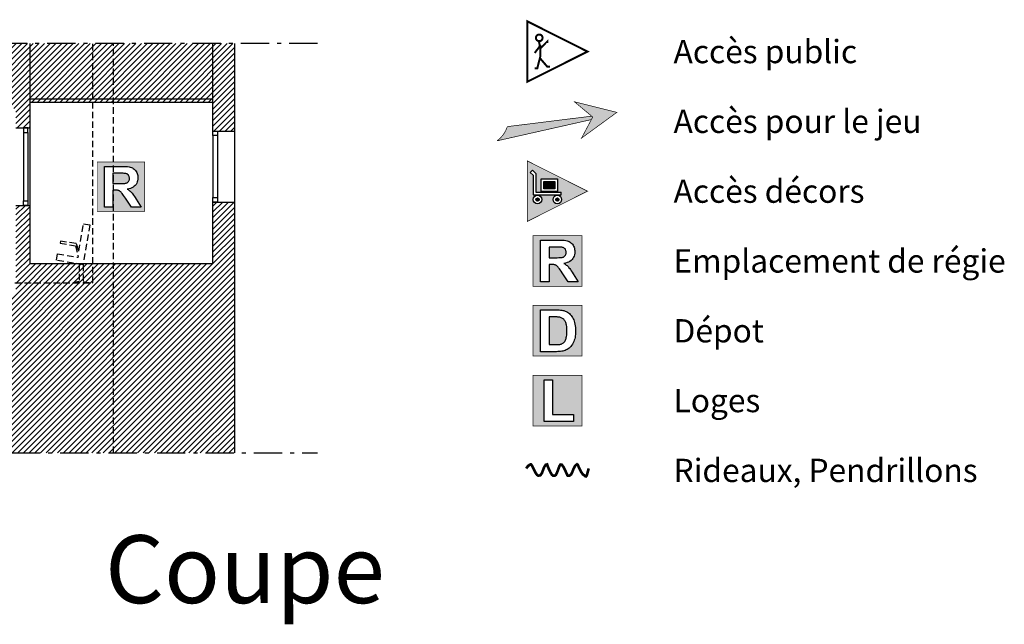
# Model space of a CAD drawing. Units: inches. Extents: x -909 to 2810, y 2024 to 3131.
# Drawn here: x 1285 to 2810, y 2024 to 2960 of the extents above; entities that cross this region are included whole.
import ezdxf

# ---------------------------------------------------------------- set-up
doc = ezdxf.new("R2010")
doc.units = ezdxf.units.IN
doc.header["$MEASUREMENT"] = 0
doc.linetypes.add('DCAD_Center', pattern=[36, 21, -6, 3, -6])
doc.linetypes.add('DCAD_Hidden', pattern=[36, 12, -6, 12, -6])
for name, color, linetype in [('AXE', 6, 'DCAD_Center'), ('CLOISON', 1, 'Continuous'), ('HUISSERIE', 200, 'Continuous'), ('HUR-MUR', 253, 'Continuous'), ('ISOLATION', 253, 'Continuous'), ('MENUISERI', 3, 'Continuous'), ('MUR', 140, 'Continuous'), ('POINTILLE', 12, 'DCAD_Hidden'), ('TEXTE-17', 7, 'Continuous'), ('TEXTE-20', 1, 'Continuous'), ('TRAIT-VU', 7, 'Continuous'), ('VOLET', 6, 'Continuous')]:
    doc.layers.add(name, color=color, linetype=linetype)
doc.styles.add('DC_TEXTSTYLE1', font='ARIALBD.TTF', dxfattribs={"height": 0.2})
doc.styles.add('DC_TEXTSTYLE3', font='ARIALBI.TTF', dxfattribs={"height": 0.2})
pattern_1 = [(45, (0, 0), (-4.419417, 4.419417), [1250])]

# ---------------------------------------------------------------- blocks, each defined once
blk = doc.blocks.new('Régie')
at = {"layer": 'TEXTE-17', "linetype": 'Continuous', "ltscale": 0.001}
h = blk.add_hatch(color=7, dxfattribs=at)
h.paths.add_polyline_path([(28.581, 67.654), (29.338, 67.658), (29.338, 66.874), (28.579, 66.874)])
h.paths.add_polyline_path([(28.698, 66.942), (28.829, 66.942), (28.829, 67.213), (28.855, 67.213), (28.87, 67.212), (28.883, 67.212), (28.895, 67.211), (28.905, 67.209), (28.914, 67.207), (28.922, 67.205), (28.928, 67.202), (28.935, 67.199), (28.942, 67.195), (28.948, 67.19), (28.955, 67.184), (28.961, 67.178), (28.968, 67.17), (28.977, 67.159), (28.988, 67.145), (29, 67.127), (29.014, 67.107), (29.03, 67.083), (29.124, 66.942), (29.281, 66.942), (29.201, 67.068), (29.187, 67.092), (29.173, 67.113), (29.16, 67.132), (29.148, 67.149), (29.137, 67.162), (29.128, 67.173), (29.118, 67.183), (29.107, 67.193), (29.096, 67.202), (29.084, 67.211), (29.071, 67.22), (29.058, 67.228), (29.085, 67.233), (29.11, 67.24), (29.132, 67.249), (29.152, 67.26), (29.17, 67.273), (29.185, 67.288), (29.199, 67.304), (29.209, 67.322), (29.218, 67.342), (29.223, 67.362), (29.227, 67.385), (29.228, 67.408), (29.227, 67.427), (29.225, 67.445), (29.221, 67.462), (29.216, 67.479), (29.209, 67.495), (29.2, 67.51), (29.19, 67.524), (29.179, 67.537), (29.167, 67.548), (29.154, 67.558), (29.14, 67.566), (29.124, 67.573), (29.107, 67.578), (29.087, 67.582), (29.063, 67.586), (29.036, 67.588), (29.006, 67.59), (28.973, 67.59), (28.698, 67.59)])
blk.add_hatch(color=7, dxfattribs=at).paths.add_polyline_path([(28.831, 67.316), (28.925, 67.316), (28.955, 67.316), (28.98, 67.317), (29.002, 67.318), (29.02, 67.319), (29.033, 67.321), (29.043, 67.324), (29.051, 67.327), (29.058, 67.33), (29.064, 67.334), (29.07, 67.339), (29.075, 67.345), (29.08, 67.351), (29.084, 67.358), (29.087, 67.365), (29.09, 67.373), (29.092, 67.381), (29.093, 67.39), (29.093, 67.4), (29.093, 67.41), (29.091, 67.42), (29.089, 67.429), (29.086, 67.438), (29.081, 67.446), (29.076, 67.453), (29.07, 67.459), (29.063, 67.464), (29.055, 67.469), (29.046, 67.473), (29.037, 67.476), (29.026, 67.478), (29.019, 67.479), (29.009, 67.479), (28.995, 67.48), (28.977, 67.48), (28.956, 67.48), (28.931, 67.481), (28.829, 67.481)])
at = {"layer": 'TEXTE-17', "color": 7, "linetype": 'Continuous', "ltscale": 2, "const_width": 0.0103}
blk.add_lwpolyline([(28.579, 67.658), (29.338, 67.658), (29.338, 66.874), (28.579, 66.874), (28.579, 67.658)], close=True, dxfattribs=at)
at = {"layer": 'TEXTE-17', "color": 7, "linetype": 'Continuous', "ltscale": 0.125}
for points in [[(28.698, 66.942), (28.698, 67.59), (28.973, 67.59), (29.006, 67.59), (29.036, 67.588), (29.063, 67.586), (29.087, 67.582), (29.107, 67.578), (29.124, 67.573), (29.14, 67.566), (29.154, 67.558), (29.167, 67.548), (29.179, 67.537), (29.19, 67.524), (29.2, 67.51), (29.209, 67.495), (29.216, 67.479), (29.221, 67.462), (29.225, 67.445), (29.227, 67.427), (29.228, 67.408), (29.227, 67.385), (29.223, 67.362), (29.218, 67.342), (29.209, 67.322), (29.199, 67.304), (29.185, 67.288), (29.17, 67.273), (29.152, 67.26), (29.132, 67.249), (29.11, 67.24), (29.085, 67.233), (29.058, 67.228), (29.071, 67.22), (29.084, 67.211), (29.096, 67.202), (29.107, 67.193), (29.118, 67.183), (29.128, 67.173), (29.137, 67.162), (29.148, 67.149), (29.16, 67.132), (29.173, 67.113), (29.187, 67.092), (29.201, 67.068), (29.281, 66.942), (29.124, 66.942), (29.03, 67.083), (29.014, 67.107), (29, 67.127), (28.988, 67.145), (28.977, 67.159), (28.968, 67.17), (28.961, 67.178), (28.955, 67.184), (28.948, 67.19), (28.942, 67.195), (28.935, 67.199), (28.928, 67.202), (28.922, 67.205), (28.914, 67.207), (28.905, 67.209), (28.895, 67.211), (28.883, 67.212), (28.87, 67.212), (28.855, 67.213), (28.829, 67.213), (28.829, 66.942), (28.698, 66.942)], [(28.829, 67.316), (28.925, 67.316), (28.955, 67.316), (28.98, 67.317), (29.002, 67.318), (29.02, 67.319), (29.033, 67.321), (29.043, 67.324), (29.051, 67.327), (29.058, 67.33), (29.064, 67.334), (29.07, 67.339), (29.075, 67.345), (29.08, 67.351), (29.084, 67.358), (29.087, 67.365), (29.09, 67.373), (29.092, 67.381), (29.093, 67.39), (29.093, 67.4), (29.093, 67.41), (29.091, 67.42), (29.089, 67.429), (29.086, 67.438), (29.081, 67.446), (29.076, 67.453), (29.07, 67.459), (29.063, 67.464), (29.055, 67.469), (29.046, 67.473), (29.037, 67.476), (29.026, 67.478), (29.019, 67.479), (29.009, 67.479), (28.995, 67.48), (28.977, 67.48), (28.956, 67.48), (28.931, 67.481), (28.829, 67.481), (28.829, 67.316)]]:
    blk.add_lwpolyline(points, close=True, dxfattribs=at)
blk = doc.blocks.new('Légende')
at = {"layer": 'TEXTE-17', "linetype": 'Continuous', "ltscale": 0.001}
for points in [[(60.356, 76.381), (60.902, 76.775), (60.246, 76.938), (60.528, 76.702)], [(59.054, 76.336), (59.059, 76.344), (59.072, 76.355), (59.085, 76.366), (59.098, 76.378), (59.11, 76.391), (59.121, 76.404), (59.132, 76.417), (59.142, 76.431), (59.152, 76.445), (59.162, 76.459), (59.17, 76.474), (59.178, 76.489), (59.186, 76.505), (59.193, 76.521), (59.199, 76.537), (59.205, 76.553), (59.205, 76.554), (60.511, 76.712), (60.525, 76.705), (60.507, 76.663)], [(59.854, 74.525), (59.948, 74.525), (59.978, 74.525), (60.003, 74.526), (60.025, 74.527), (60.043, 74.528), (60.056, 74.53), (60.066, 74.533), (60.074, 74.536), (60.081, 74.539), (60.087, 74.543), (60.093, 74.548), (60.098, 74.554), (60.103, 74.56), (60.107, 74.567), (60.11, 74.574), (60.113, 74.582), (60.115, 74.59), (60.116, 74.599), (60.116, 74.609), (60.116, 74.619), (60.114, 74.629), (60.112, 74.638), (60.108, 74.647), (60.104, 74.655), (60.099, 74.662), (60.092, 74.668), (60.085, 74.673), (60.078, 74.678), (60.069, 74.682), (60.06, 74.685), (60.049, 74.687), (60.042, 74.688), (60.032, 74.688), (60.017, 74.689), (60, 74.689), (59.979, 74.689), (59.954, 74.69), (59.852, 74.69)], [(59.853, 73.607), (59.852, 73.18), (59.949, 73.18), (59.966, 73.18), (59.982, 73.181), (59.996, 73.181), (60.008, 73.182), (60.019, 73.184), (60.028, 73.186), (60.038, 73.189), (60.048, 73.192), (60.057, 73.197), (60.065, 73.201), (60.073, 73.207), (60.08, 73.213), (60.087, 73.22), (60.094, 73.228), (60.099, 73.238), (60.105, 73.249), (60.11, 73.262), (60.115, 73.275), (60.119, 73.291), (60.122, 73.308), (60.125, 73.327), (60.127, 73.347), (60.128, 73.37), (60.128, 73.394), (60.128, 73.418), (60.127, 73.44), (60.125, 73.46), (60.122, 73.479), (60.119, 73.495), (60.115, 73.509), (60.11, 73.522), (60.105, 73.534), (60.099, 73.545), (60.092, 73.555), (60.085, 73.564), (60.078, 73.572), (60.069, 73.579), (60.06, 73.586), (60.051, 73.591), (60.04, 73.596), (60.029, 73.6), (60.017, 73.603), (60.008, 73.605), (59.998, 73.606), (59.987, 73.607), (59.975, 73.608), (59.963, 73.609), (59.95, 73.609), (59.936, 73.609), (59.921, 73.609), (59.906, 73.609), (59.889, 73.609), (59.871, 73.609)]]:
    blk.add_hatch(color=7, dxfattribs=at).paths.add_polyline_path(points)
at = {"layer": 'TEXTE-17', "linetype": 'Continuous', "ltscale": 0.00625}
h = blk.add_hatch(color=7, dxfattribs=at)
h.paths.add_polyline_path([(59.595, 75.88), (59.647, 75.828), (59.647, 75.54), (60.038, 75.54), (60.038, 75.499), (59.606, 75.499), (59.606, 75.801), (59.561, 75.846)])
h.paths.add_polyline_path([(59.727, 75.745), (59.983, 75.745), (59.983, 75.548), (59.727, 75.548)])
h.paths.add_polyline_path([(59.741, 75.426), (59.741, 75.424), (59.741, 75.421), (59.741, 75.418), (59.74, 75.416), (59.74, 75.413), (59.739, 75.411), (59.739, 75.408), (59.738, 75.406), (59.737, 75.403), (59.736, 75.401), (59.735, 75.398), (59.734, 75.396), (59.733, 75.394), (59.731, 75.391), (59.73, 75.389), (59.728, 75.387), (59.727, 75.385), (59.725, 75.383), (59.723, 75.381), (59.722, 75.379), (59.72, 75.377), (59.718, 75.375), (59.716, 75.374), (59.714, 75.372), (59.711, 75.371), (59.709, 75.369), (59.707, 75.368), (59.705, 75.367), (59.702, 75.365), (59.7, 75.364), (59.697, 75.363), (59.695, 75.363), (59.692, 75.362), (59.69, 75.361), (59.687, 75.361), (59.685, 75.36), (59.682, 75.36), (59.68, 75.36), (59.677, 75.359), (59.674, 75.359), (59.672, 75.359), (59.669, 75.36), (59.666, 75.36), (59.664, 75.36), (59.661, 75.361), (59.659, 75.361), (59.656, 75.362), (59.654, 75.363), (59.651, 75.363), (59.649, 75.364), (59.646, 75.365), (59.644, 75.367), (59.642, 75.368), (59.639, 75.369), (59.637, 75.371), (59.635, 75.372), (59.633, 75.374), (59.631, 75.375), (59.629, 75.377), (59.627, 75.379), (59.625, 75.381), (59.623, 75.383), (59.622, 75.385), (59.62, 75.387), (59.619, 75.389), (59.617, 75.391), (59.616, 75.394), (59.615, 75.396), (59.614, 75.398), (59.612, 75.401), (59.612, 75.403), (59.611, 75.406), (59.61, 75.408), (59.609, 75.411), (59.609, 75.413), (59.608, 75.416), (59.608, 75.418), (59.608, 75.421), (59.607, 75.424), (59.607, 75.426), (59.607, 75.429), (59.608, 75.431), (59.608, 75.434), (59.608, 75.437), (59.609, 75.439), (59.609, 75.442), (59.61, 75.444), (59.611, 75.447), (59.612, 75.449), (59.612, 75.452), (59.614, 75.454), (59.615, 75.457), (59.616, 75.459), (59.617, 75.461), (59.619, 75.463), (59.62, 75.466), (59.622, 75.468), (59.623, 75.47), (59.625, 75.472), (59.627, 75.473), (59.629, 75.475), (59.631, 75.477), (59.633, 75.479), (59.635, 75.48), (59.637, 75.482), (59.639, 75.483), (59.642, 75.485), (59.644, 75.486), (59.646, 75.487), (59.649, 75.488), (59.651, 75.489), (59.654, 75.49), (59.656, 75.491), (59.659, 75.491), (59.661, 75.492), (59.664, 75.492), (59.666, 75.493), (59.669, 75.493), (59.672, 75.493), (59.674, 75.493), (59.677, 75.493), (59.68, 75.493), (59.682, 75.493), (59.685, 75.492), (59.687, 75.492), (59.69, 75.491), (59.692, 75.491), (59.695, 75.49), (59.697, 75.489), (59.7, 75.488), (59.702, 75.487), (59.705, 75.486), (59.707, 75.485), (59.709, 75.483), (59.711, 75.482), (59.714, 75.48), (59.716, 75.479), (59.718, 75.477), (59.72, 75.475), (59.722, 75.473), (59.723, 75.472), (59.725, 75.47), (59.727, 75.468), (59.728, 75.466), (59.73, 75.463), (59.731, 75.461), (59.733, 75.459), (59.734, 75.457), (59.735, 75.454), (59.736, 75.452), (59.737, 75.449), (59.738, 75.447), (59.739, 75.444), (59.739, 75.442), (59.74, 75.439), (59.74, 75.437), (59.741, 75.434), (59.741, 75.431), (59.741, 75.429)])
h.paths.add_polyline_path([(60.047, 75.425), (60.047, 75.423), (60.047, 75.42), (60.046, 75.417), (60.046, 75.415), (60.045, 75.412), (60.045, 75.41), (60.044, 75.407), (60.043, 75.405), (60.043, 75.402), (60.042, 75.4), (60.041, 75.397), (60.039, 75.395), (60.038, 75.393), (60.037, 75.39), (60.035, 75.388), (60.034, 75.386), (60.032, 75.384), (60.031, 75.382), (60.029, 75.38), (60.027, 75.378), (60.025, 75.376), (60.023, 75.374), (60.021, 75.373), (60.019, 75.371), (60.017, 75.37), (60.015, 75.368), (60.013, 75.367), (60.01, 75.366), (60.008, 75.365), (60.005, 75.364), (60.003, 75.363), (60.001, 75.362), (59.998, 75.361), (59.995, 75.36), (59.993, 75.36), (59.99, 75.359), (59.988, 75.359), (59.985, 75.359), (59.983, 75.359), (59.98, 75.358), (59.977, 75.359), (59.975, 75.359), (59.972, 75.359), (59.969, 75.359), (59.967, 75.36), (59.964, 75.36), (59.962, 75.361), (59.959, 75.362), (59.957, 75.363), (59.954, 75.364), (59.952, 75.365), (59.95, 75.366), (59.947, 75.367), (59.945, 75.368), (59.943, 75.37), (59.941, 75.371), (59.938, 75.373), (59.936, 75.374), (59.934, 75.376), (59.933, 75.378), (59.931, 75.38), (59.929, 75.382), (59.927, 75.384), (59.926, 75.386), (59.924, 75.388), (59.923, 75.39), (59.922, 75.393), (59.92, 75.395), (59.919, 75.397), (59.918, 75.4), (59.917, 75.402), (59.916, 75.405), (59.915, 75.407), (59.915, 75.41), (59.914, 75.412), (59.914, 75.415), (59.913, 75.417), (59.913, 75.42), (59.913, 75.423), (59.913, 75.425), (59.913, 75.428), (59.913, 75.431), (59.913, 75.433), (59.914, 75.436), (59.914, 75.438), (59.915, 75.441), (59.915, 75.444), (59.916, 75.446), (59.917, 75.449), (59.918, 75.451), (59.919, 75.453), (59.92, 75.456), (59.922, 75.458), (59.923, 75.46), (59.924, 75.463), (59.926, 75.465), (59.927, 75.467), (59.929, 75.469), (59.931, 75.471), (59.933, 75.473), (59.934, 75.474), (59.936, 75.476), (59.938, 75.478), (59.941, 75.479), (59.943, 75.481), (59.945, 75.482), (59.947, 75.484), (59.95, 75.485), (59.952, 75.486), (59.954, 75.487), (59.957, 75.488), (59.959, 75.489), (59.962, 75.49), (59.964, 75.49), (59.967, 75.491), (59.969, 75.491), (59.972, 75.492), (59.975, 75.492), (59.977, 75.492), (59.98, 75.492), (59.983, 75.492), (59.985, 75.492), (59.988, 75.492), (59.99, 75.491), (59.993, 75.491), (59.995, 75.49), (59.998, 75.49), (60.001, 75.489), (60.003, 75.488), (60.005, 75.487), (60.008, 75.486), (60.01, 75.485), (60.013, 75.484), (60.015, 75.482), (60.017, 75.481), (60.019, 75.479), (60.021, 75.478), (60.023, 75.476), (60.025, 75.474), (60.027, 75.473), (60.029, 75.471), (60.031, 75.469), (60.032, 75.467), (60.034, 75.465), (60.035, 75.463), (60.037, 75.46), (60.038, 75.458), (60.039, 75.456), (60.041, 75.453), (60.042, 75.451), (60.043, 75.449), (60.043, 75.446), (60.044, 75.444), (60.045, 75.441), (60.045, 75.438), (60.046, 75.436), (60.046, 75.433), (60.047, 75.431), (60.047, 75.428)])
h.paths.add_polyline_path([(59.517, 75.089), (60.447, 75.555), (59.515, 76.023)])
for points in [[(59.769, 75.589), (59.769, 75.704), (59.942, 75.704), (59.942, 75.589)], [(59.698, 75.426), (59.7, 75.427), (59.7, 75.428), (59.699, 75.429), (59.699, 75.43), (59.699, 75.431), (59.699, 75.432), (59.699, 75.433), (59.698, 75.434), (59.698, 75.435), (59.698, 75.436), (59.697, 75.437), (59.697, 75.438), (59.696, 75.439), (59.696, 75.439), (59.695, 75.44), (59.695, 75.441), (59.694, 75.442), (59.694, 75.443), (59.693, 75.443), (59.692, 75.444), (59.691, 75.445), (59.691, 75.445), (59.69, 75.446), (59.689, 75.447), (59.688, 75.447), (59.688, 75.448), (59.687, 75.448), (59.686, 75.449), (59.685, 75.449), (59.684, 75.45), (59.683, 75.45), (59.682, 75.45), (59.681, 75.451), (59.68, 75.451), (59.679, 75.451), (59.678, 75.451), (59.677, 75.451), (59.676, 75.451), (59.675, 75.452), (59.674, 75.452), (59.673, 75.452), (59.672, 75.451), (59.671, 75.451), (59.67, 75.451), (59.669, 75.451), (59.668, 75.451), (59.667, 75.451), (59.666, 75.45), (59.665, 75.45), (59.665, 75.45), (59.664, 75.449), (59.663, 75.449), (59.662, 75.448), (59.661, 75.448), (59.66, 75.447), (59.659, 75.447), (59.659, 75.446), (59.658, 75.445), (59.657, 75.445), (59.656, 75.444), (59.656, 75.443), (59.655, 75.443), (59.654, 75.442), (59.654, 75.441), (59.653, 75.44), (59.653, 75.439), (59.652, 75.439), (59.652, 75.438), (59.651, 75.437), (59.651, 75.436), (59.65, 75.435), (59.65, 75.434), (59.65, 75.433), (59.65, 75.432), (59.649, 75.431), (59.649, 75.43), (59.649, 75.429), (59.649, 75.428), (59.649, 75.427), (59.649, 75.426), (59.649, 75.425), (59.649, 75.424), (59.649, 75.423), (59.649, 75.422), (59.649, 75.421), (59.65, 75.42), (59.65, 75.419), (59.65, 75.418), (59.65, 75.417), (59.651, 75.416), (59.651, 75.416), (59.652, 75.415), (59.652, 75.414), (59.653, 75.413), (59.653, 75.412), (59.654, 75.411), (59.654, 75.411), (59.655, 75.41), (59.656, 75.409), (59.656, 75.408), (59.657, 75.408), (59.658, 75.407), (59.659, 75.406), (59.659, 75.406), (59.66, 75.405), (59.661, 75.405), (59.662, 75.404), (59.663, 75.404), (59.664, 75.403), (59.665, 75.403), (59.665, 75.402), (59.666, 75.402), (59.667, 75.402), (59.668, 75.402), (59.669, 75.401), (59.67, 75.401), (59.671, 75.401), (59.672, 75.401), (59.673, 75.401), (59.674, 75.401), (59.675, 75.401), (59.676, 75.401), (59.677, 75.401), (59.678, 75.401), (59.679, 75.401), (59.68, 75.402), (59.681, 75.402), (59.682, 75.402), (59.683, 75.402), (59.684, 75.403), (59.685, 75.403), (59.686, 75.404), (59.687, 75.404), (59.688, 75.405), (59.688, 75.405), (59.689, 75.406), (59.69, 75.406), (59.691, 75.407), (59.691, 75.408), (59.692, 75.408), (59.693, 75.409), (59.694, 75.41), (59.694, 75.411), (59.695, 75.411), (59.695, 75.412), (59.696, 75.413), (59.696, 75.414), (59.697, 75.415), (59.697, 75.416), (59.698, 75.416), (59.698, 75.417), (59.698, 75.418), (59.699, 75.419), (59.699, 75.42), (59.699, 75.421), (59.699, 75.422), (59.699, 75.423), (59.7, 75.424), (59.7, 75.425)], [(60.005, 75.425), (60.005, 75.426), (60.005, 75.427), (60.005, 75.428), (60.005, 75.429), (60.005, 75.43), (60.004, 75.431), (60.004, 75.432), (60.004, 75.433), (60.004, 75.434), (60.003, 75.435), (60.003, 75.436), (60.002, 75.437), (60.002, 75.438), (60.001, 75.439), (60.001, 75.439), (60, 75.44), (60, 75.441), (59.999, 75.442), (59.998, 75.442), (59.998, 75.443), (59.997, 75.444), (59.996, 75.445), (59.996, 75.445), (59.995, 75.446), (59.994, 75.446), (59.993, 75.447), (59.992, 75.447), (59.991, 75.448), (59.99, 75.448), (59.99, 75.449), (59.989, 75.449), (59.988, 75.449), (59.987, 75.45), (59.986, 75.45), (59.985, 75.45), (59.984, 75.45), (59.983, 75.45), (59.982, 75.451), (59.981, 75.451), (59.98, 75.451), (59.979, 75.451), (59.978, 75.451), (59.977, 75.45), (59.976, 75.45), (59.975, 75.45), (59.974, 75.45), (59.973, 75.45), (59.972, 75.449), (59.971, 75.449), (59.97, 75.449), (59.969, 75.448), (59.968, 75.448), (59.968, 75.447), (59.967, 75.447), (59.966, 75.446), (59.965, 75.446), (59.964, 75.445), (59.963, 75.445), (59.963, 75.444), (59.962, 75.443), (59.961, 75.442), (59.961, 75.442), (59.96, 75.441), (59.959, 75.44), (59.959, 75.439), (59.958, 75.439), (59.958, 75.438), (59.957, 75.437), (59.957, 75.436), (59.957, 75.435), (59.956, 75.434), (59.956, 75.433), (59.956, 75.432), (59.955, 75.431), (59.955, 75.43), (59.955, 75.429), (59.955, 75.428), (59.955, 75.427), (59.955, 75.426), (59.955, 75.425), (59.955, 75.424), (59.955, 75.423), (59.955, 75.422), (59.955, 75.421), (59.955, 75.42), (59.955, 75.419), (59.956, 75.418), (59.956, 75.418), (59.956, 75.417), (59.957, 75.416), (59.957, 75.415), (59.957, 75.414), (59.958, 75.413), (59.958, 75.412), (59.959, 75.411), (59.959, 75.411), (59.96, 75.41), (59.961, 75.409), (59.961, 75.408), (59.962, 75.407), (59.963, 75.407), (59.963, 75.406), (59.964, 75.406), (59.965, 75.405), (59.966, 75.404), (59.967, 75.404), (59.968, 75.403), (59.968, 75.403), (59.969, 75.402), (59.97, 75.402), (59.971, 75.402), (59.972, 75.401), (59.973, 75.401), (59.974, 75.401), (59.975, 75.401), (59.976, 75.4), (59.977, 75.4), (59.978, 75.4), (59.979, 75.4), (59.98, 75.4), (59.981, 75.4), (59.982, 75.4), (59.983, 75.4), (59.984, 75.4), (59.985, 75.401), (59.986, 75.401), (59.987, 75.401), (59.988, 75.401), (59.989, 75.402), (59.99, 75.402), (59.99, 75.402), (59.991, 75.403), (59.992, 75.403), (59.993, 75.404), (59.994, 75.404), (59.995, 75.405), (59.996, 75.406), (59.996, 75.406), (59.997, 75.407), (59.998, 75.407), (59.998, 75.408), (59.999, 75.409), (60, 75.41), (60, 75.411), (60.001, 75.411), (60.001, 75.412), (60.002, 75.413), (60.002, 75.414), (60.003, 75.415), (60.003, 75.416), (60.004, 75.417), (60.004, 75.418), (60.004, 75.418), (60.004, 75.419), (60.005, 75.42), (60.005, 75.421), (60.005, 75.422), (60.005, 75.423)]]:
    blk.add_hatch(color=7, dxfattribs=at).paths.add_polyline_path(points)
at = {"layer": 'TEXTE-17', "linetype": 'Continuous', "ltscale": 0.001}
h = blk.add_hatch(color=7, dxfattribs=at)
h.paths.add_polyline_path([(59.604, 74.863), (60.36, 74.867), (60.36, 74.083), (59.602, 74.083)])
h.paths.add_polyline_path([(59.721, 74.151), (59.852, 74.151), (59.852, 74.422), (59.878, 74.422), (59.893, 74.421), (59.906, 74.421), (59.918, 74.42), (59.928, 74.418), (59.937, 74.416), (59.944, 74.414), (59.951, 74.411), (59.958, 74.408), (59.965, 74.404), (59.971, 74.399), (59.978, 74.393), (59.984, 74.387), (59.991, 74.379), (60, 74.368), (60.011, 74.354), (60.023, 74.336), (60.037, 74.316), (60.053, 74.292), (60.147, 74.151), (60.304, 74.151), (60.224, 74.277), (60.21, 74.301), (60.196, 74.322), (60.183, 74.341), (60.171, 74.358), (60.16, 74.371), (60.151, 74.382), (60.141, 74.392), (60.13, 74.402), (60.119, 74.411), (60.107, 74.42), (60.094, 74.429), (60.08, 74.437), (60.108, 74.442), (60.132, 74.449), (60.155, 74.458), (60.175, 74.469), (60.193, 74.482), (60.208, 74.497), (60.221, 74.513), (60.232, 74.531), (60.24, 74.551), (60.246, 74.571), (60.25, 74.594), (60.251, 74.617), (60.25, 74.636), (60.248, 74.654), (60.244, 74.671), (60.239, 74.688), (60.231, 74.704), (60.223, 74.719), (60.213, 74.733), (60.202, 74.746), (60.19, 74.757), (60.177, 74.767), (60.162, 74.775), (60.147, 74.782), (60.13, 74.787), (60.11, 74.791), (60.086, 74.795), (60.059, 74.797), (60.029, 74.799), (59.996, 74.799), (59.721, 74.799)])
h = blk.add_hatch(color=7, dxfattribs=at)
h.paths.add_polyline_path([(59.721, 73.719), (59.959, 73.719), (59.985, 73.718), (60.009, 73.717), (60.03, 73.715), (60.05, 73.713), (60.067, 73.71), (60.082, 73.706), (60.101, 73.7), (60.118, 73.692), (60.135, 73.683), (60.151, 73.672), (60.166, 73.66), (60.18, 73.646), (60.193, 73.632), (60.205, 73.616), (60.216, 73.599), (60.225, 73.581), (60.234, 73.562), (60.242, 73.541), (60.248, 73.52), (60.253, 73.497), (60.258, 73.472), (60.261, 73.446), (60.262, 73.418), (60.263, 73.388), (60.262, 73.362), (60.261, 73.337), (60.258, 73.314), (60.254, 73.291), (60.249, 73.27), (60.243, 73.25), (60.235, 73.227), (60.225, 73.206), (60.214, 73.186), (60.201, 73.168), (60.188, 73.151), (60.174, 73.136), (60.162, 73.125), (60.148, 73.115), (60.134, 73.106), (60.118, 73.098), (60.101, 73.091), (60.082, 73.085), (60.067, 73.08), (60.05, 73.077), (60.031, 73.074), (60.011, 73.072), (59.99, 73.071), (59.966, 73.07), (59.721, 73.07)])
h.paths.add_polyline_path([(59.604, 73.784), (59.602, 73.002), (60.36, 73.002), (60.36, 73.787)])
h = blk.add_hatch(color=7, dxfattribs=at)
h.paths.add_polyline_path([(59.603, 72.705), (60.36, 72.706), (60.36, 71.922), (59.602, 71.922)])
h.paths.add_polyline_path([(59.774, 71.99), (60.231, 71.99), (60.231, 72.099), (59.906, 72.099), (59.906, 72.633), (59.774, 72.633)])
at = {"layer": 'ISOLATION', "color": 7, "linetype": 'Continuous', "ltscale": 2, "const_width": 0.0103}
for points in [[(60.511, 76.716), (59.205, 76.554)], [(59.045, 76.334), (60.507, 76.663)]]:
    blk.add_lwpolyline(points, dxfattribs=at)
at = {"layer": 'TEXTE-17', "color": 7, "linetype": 'Continuous', "ltscale": 2}
for p, q in [((59.561, 75.846), (59.595, 75.88)), ((59.561, 75.846), (59.606, 75.801)), ((59.606, 75.801), (59.606, 75.499)), ((60.038, 75.499), (60.038, 75.54)), ((59.606, 75.499), (60.038, 75.499))]:
    blk.add_line(p, q, dxfattribs=at)
for points, const_width in [([(59.515, 77.248), (60.447, 77.716), (59.515, 78.184), (59.515, 77.248)], 0.0309), ([(60.355, 76.377), (60.902, 76.775), (60.246, 76.938), (60.528, 76.702), (60.355, 76.377)], 0.0103), ([(59.515, 75.087), (60.447, 75.555), (59.515, 76.023), (59.515, 75.087)], 0.0103), ([(59.602, 74.867), (60.36, 74.867), (60.36, 74.083), (59.602, 74.083), (59.602, 74.867)], 0.0103), ([(59.602, 73.787), (60.36, 73.787), (60.36, 73.002), (59.602, 73.002), (59.602, 73.787)], 0.0103), ([(59.602, 72.706), (60.36, 72.706), (60.36, 71.922), (59.602, 71.922), (59.602, 72.706)], 0.0103)]:
    blk.add_lwpolyline(points, close=True, dxfattribs=dict(at, const_width=const_width))
for points, const_width in [([(59.649, 77.919, 1), (59.75, 77.938, 1), (59.649, 77.919)], 0.0309), ([(59.205, 76.554, -0.158923), (59.045, 76.334)], 0.0103)]:
    blk.add_lwpolyline(points, format="xyb", dxfattribs=dict(at, const_width=const_width))
at = {"layer": 'TEXTE-17', "color": 7, "linetype": 'Continuous', "ltscale": 2, "const_width": 0.0309}
for points in [[(59.825, 77.846), (59.825, 77.872), (59.734, 77.781), (59.715, 77.806), (59.629, 77.695)], [(59.695, 77.872), (59.714, 77.78), (59.714, 77.633), (59.669, 77.454), (59.629, 77.454)], [(59.865, 77.48), (59.826, 77.48), (59.714, 77.61)]]:
    blk.add_lwpolyline(points, dxfattribs=at)
at = {"layer": 'TEXTE-17', "color": 7, "linetype": 'Continuous', "ltscale": 2}
blk.add_lwpolyline([(59.595, 75.88), (59.647, 75.828), (59.647, 75.54), (60.038, 75.54)], dxfattribs=at)
for points in [[(59.727, 75.745), (59.983, 75.745), (59.983, 75.548), (59.727, 75.548), (59.727, 75.745)], [(59.769, 75.704), (59.942, 75.704), (59.942, 75.589), (59.769, 75.589), (59.769, 75.704)]]:
    blk.add_lwpolyline(points, close=True, dxfattribs=at)
at = {"layer": 'TEXTE-17', "color": 7, "linetype": 'Continuous', "ltscale": 0.125}
for points in [[(59.721, 74.151), (59.721, 74.799), (59.996, 74.799), (60.029, 74.799), (60.059, 74.797), (60.086, 74.795), (60.11, 74.791), (60.13, 74.787), (60.147, 74.782), (60.162, 74.775), (60.177, 74.767), (60.19, 74.757), (60.202, 74.746), (60.213, 74.733), (60.223, 74.719), (60.231, 74.704), (60.239, 74.688), (60.244, 74.671), (60.248, 74.654), (60.25, 74.636), (60.251, 74.617), (60.25, 74.594), (60.246, 74.571), (60.24, 74.551), (60.232, 74.531), (60.221, 74.513), (60.208, 74.497), (60.193, 74.482), (60.175, 74.469), (60.155, 74.458), (60.132, 74.449), (60.108, 74.442), (60.08, 74.437), (60.094, 74.429), (60.107, 74.42), (60.119, 74.411), (60.13, 74.402), (60.141, 74.392), (60.151, 74.382), (60.16, 74.371), (60.171, 74.358), (60.183, 74.341), (60.196, 74.322), (60.21, 74.301), (60.224, 74.277), (60.304, 74.151), (60.147, 74.151), (60.053, 74.292), (60.037, 74.316), (60.023, 74.336), (60.011, 74.354), (60, 74.368), (59.991, 74.379), (59.984, 74.387), (59.978, 74.393), (59.971, 74.399), (59.965, 74.404), (59.958, 74.408), (59.951, 74.411), (59.944, 74.414), (59.937, 74.416), (59.928, 74.418), (59.918, 74.42), (59.906, 74.421), (59.893, 74.421), (59.878, 74.422), (59.852, 74.422), (59.852, 74.151), (59.721, 74.151)], [(59.852, 74.525), (59.948, 74.525), (59.978, 74.525), (60.003, 74.526), (60.025, 74.527), (60.043, 74.528), (60.056, 74.53), (60.066, 74.533), (60.074, 74.536), (60.081, 74.539), (60.087, 74.543), (60.093, 74.548), (60.098, 74.554), (60.103, 74.56), (60.107, 74.567), (60.11, 74.574), (60.113, 74.582), (60.115, 74.59), (60.116, 74.599), (60.116, 74.609), (60.116, 74.619), (60.114, 74.629), (60.112, 74.638), (60.108, 74.647), (60.104, 74.655), (60.099, 74.662), (60.092, 74.668), (60.085, 74.673), (60.078, 74.678), (60.069, 74.682), (60.06, 74.685), (60.049, 74.687), (60.042, 74.688), (60.032, 74.688), (60.017, 74.689), (60, 74.689), (59.979, 74.689), (59.954, 74.69), (59.852, 74.69), (59.852, 74.525)], [(59.721, 73.719), (59.959, 73.719), (59.985, 73.718), (60.009, 73.717), (60.03, 73.715), (60.05, 73.713), (60.067, 73.71), (60.082, 73.706), (60.101, 73.7), (60.118, 73.692), (60.135, 73.683), (60.151, 73.672), (60.166, 73.66), (60.18, 73.646), (60.193, 73.632), (60.205, 73.616), (60.216, 73.599), (60.225, 73.581), (60.234, 73.562), (60.242, 73.541), (60.248, 73.52), (60.253, 73.497), (60.258, 73.472), (60.261, 73.446), (60.262, 73.418), (60.263, 73.388), (60.262, 73.362), (60.261, 73.337), (60.258, 73.314), (60.254, 73.291), (60.249, 73.27), (60.243, 73.25), (60.235, 73.227), (60.225, 73.206), (60.214, 73.186), (60.201, 73.168), (60.188, 73.151), (60.174, 73.136), (60.162, 73.125), (60.148, 73.115), (60.134, 73.106), (60.118, 73.098), (60.101, 73.091), (60.082, 73.085), (60.067, 73.08), (60.05, 73.077), (60.031, 73.074), (60.011, 73.072), (59.99, 73.071), (59.966, 73.07), (59.721, 73.07), (59.721, 73.719)], [(59.852, 73.609), (59.852, 73.18), (59.949, 73.18), (59.966, 73.18), (59.982, 73.181), (59.996, 73.181), (60.008, 73.182), (60.019, 73.184), (60.028, 73.186), (60.038, 73.189), (60.048, 73.192), (60.057, 73.197), (60.065, 73.201), (60.073, 73.207), (60.08, 73.213), (60.087, 73.22), (60.094, 73.228), (60.099, 73.238), (60.105, 73.249), (60.11, 73.262), (60.115, 73.275), (60.119, 73.291), (60.122, 73.308), (60.125, 73.327), (60.127, 73.347), (60.128, 73.37), (60.128, 73.394), (60.128, 73.418), (60.127, 73.44), (60.125, 73.46), (60.122, 73.479), (60.119, 73.495), (60.115, 73.509), (60.11, 73.522), (60.105, 73.534), (60.099, 73.545), (60.092, 73.555), (60.085, 73.564), (60.078, 73.572), (60.069, 73.579), (60.06, 73.586), (60.051, 73.591), (60.04, 73.596), (60.029, 73.6), (60.017, 73.603), (60.008, 73.605), (59.998, 73.606), (59.987, 73.607), (59.975, 73.608), (59.963, 73.609), (59.95, 73.609), (59.936, 73.609), (59.921, 73.609), (59.906, 73.609), (59.889, 73.609), (59.871, 73.609), (59.852, 73.609)], [(59.774, 71.99), (59.774, 72.633), (59.906, 72.633), (59.906, 72.099), (60.231, 72.099), (60.231, 71.99), (59.774, 71.99)]]:
    blk.add_lwpolyline(points, close=True, dxfattribs=at)
at = {"layer": 'TEXTE-17', "color": 7, "linetype": 'Continuous', "ltscale": 2}
for centre, radius in [((59.674, 75.426), 0.0669), ((59.674, 75.426), 0.0254), ((59.98, 75.425), 0.0669), ((59.98, 75.425), 0.0253)]:
    blk.add_circle(centre, radius, dxfattribs=at)
at = {"layer": 'VOLET', "color": 7, "linetype": 'Continuous', "ltscale": 2, "const_width": 0.0412}
blk.add_lwpolyline([(59.497, 71.263), (59.518, 71.291), (59.536, 71.309), (59.551, 71.32), (59.563, 71.325), (59.57, 71.327), (59.574, 71.326), (59.591, 71.299), (59.61, 71.263), (59.629, 71.223), (59.648, 71.187), (59.667, 71.162), (59.688, 71.151), (59.718, 71.158), (59.741, 71.191), (59.759, 71.239), (59.777, 71.286), (59.8, 71.32), (59.821, 71.326), (59.83, 71.3), (59.848, 71.256), (59.871, 71.206), (59.895, 71.166), (59.917, 71.15), (59.937, 71.15), (59.957, 71.163), (59.976, 71.201), (59.994, 71.25), (60.011, 71.296), (60.028, 71.324), (60.048, 71.322), (60.072, 71.291), (60.096, 71.245), (60.118, 71.196), (60.134, 71.16), (60.142, 71.15), (60.166, 71.15), (60.192, 71.17), (60.213, 71.212), (60.232, 71.261), (60.255, 71.304), (60.285, 71.327), (60.297, 71.319), (60.309, 71.29), (60.328, 71.249), (60.351, 71.206), (60.375, 71.171), (60.399, 71.155), (60.414, 71.142), (60.424, 71.14), (60.433, 71.151), (60.442, 71.176), (60.452, 71.214), (60.466, 71.263)], dxfattribs=at)
at = {"layer": 'TEXTE-20', "color": 7, "linetype": 'Continuous', "style": 'DC_TEXTSTYLE1'}
for s, height, p in [('Accès public', 0.36016, (61.78, 77.536)), ('Accès pour le jeu', 0.36016, (61.78, 76.456)), ('Accès décors', 0.36016, (61.78, 75.375)), ('Emplacement de régie', 0.36016, (61.78, 74.295)), ('Dépot', 0.3602, (61.78, 73.214)), ('Loges', 0.3602, (61.78, 72.134)), ('Rideaux, Pendrillons', 0.36016, (61.78, 71.053))]:
    blk.add_text(s, height=height, dxfattribs=at).set_placement(p)

msp = doc.modelspace()

# ---------------------------------------------------------------- hatches: boundary and pattern name
at = {"layer": 'HUR-MUR', "linetype": 'Continuous', "ltscale": 0.625}
h = msp.add_hatch(dxfattribs=at)
h.set_pattern_fill('DC_ANSI31', color=253, scale=5, style=0, pattern_type=2)
h.set_pattern_definition(pattern_1)
h.paths.add_polyline_path([(-677.3, 2923.3), (-677.3, 2779.7), (-270.1, 2779.7), (-270.1, 2768.7), (-125.9, 2768.7), (-125.9, 2745.7), (-115.9, 2745.7), (-115.9, 2793.7), (194, 2889.7), (965.9, 2889.7), (1279.2, 2821.7), (1279.2, 2792.7), (1301.2, 2792.7), (1301.2, 2832.7), (1584.2, 2832.7), (1584.2, 2787.7), (1618.2, 2787.7), (1618.2, 2923.3)])
h = msp.add_hatch(dxfattribs=at)
h.set_pattern_fill('DC_ANSI31', color=253, scale=5, style=0, pattern_type=2)
h.set_pattern_definition(pattern_1)
h.paths.add_polyline_path([(1618.2, 2289.5), (1618.2, 2677.7), (1584.2, 2677.7), (1584.2, 2582.7), (1301.2, 2582.7), (1301.2, 2672.7), (1279.2, 2672.7), (1279.2, 2535.7), (1169.8, 2535.7), (1169.8, 2520.7), (1069.4, 2520.7), (1069.4, 2501.7), (976.9, 2501.7), (976.9, 2485.7), (881.9, 2485.7), (881.9, 2466.7), (786.4, 2466.7), (786.4, 2448.7), (692.2, 2448.7), (692.2, 2431.7), (600.8, 2431.7), (600.8, 2415.7), (502.2, 2415.7), (502.2, 2397.7), (403.6, 2397.7), (403.6, 2378.7), (310.7, 2378.7), (310.7, 2362.7), (216.1, 2362.7), (216.1, 2341.7), (-57.1, 2341.7), (-57.1, 2413.7), (-628.1, 2413.7), (-628.1, 2568.7), (-635.1, 2568.7), (-635.1, 2703.7), (-605.2, 2703.7), (-605.2, 2779.7), (-677.3, 2779.7), (-677.3, 2289.5)])

# ---------------------------------------------------------------- linework, layer by layer
at = {"layer": 'AXE', "color": 6, "linetype": 'DCAD_Center', "ltscale": 2.083333}
for p, q in [((1746.3, 2923.3), (-677.3, 2923.3)), ((-677.3, 2289.5), (1746.3, 2289.5))]:
    msp.add_line(p, q, dxfattribs=at)
at = {"layer": 'CLOISON', "color": 1, "linetype": 'Continuous'}
for p, q in [((1301.2, 2837.7), (1584.2, 2837.7)), ((1301.2, 2832.7), (1584.2, 2832.7))]:
    msp.add_line(p, q, dxfattribs=at)
at = {"layer": 'HUISSERIE', "color": 200, "linetype": 'Continuous'}
for points in [[(1290.7, 2785.7), (1297.7, 2785.7), (1297.7, 2792.7), (1290.7, 2792.7), (1290.7, 2785.7)], [(1584.2, 2787.7), (1591.2, 2787.7), (1591.2, 2780.7), (1584.2, 2780.7), (1584.2, 2787.7)], [(1584.2, 2684.7), (1591.2, 2684.7), (1591.2, 2677.7), (1584.2, 2677.7), (1584.2, 2684.7)], [(1290.7, 2679.7), (1297.7, 2679.7), (1297.7, 2672.7), (1290.7, 2672.7), (1290.7, 2679.7)]]:
    msp.add_lwpolyline(points, close=True, dxfattribs=at)
at = {"layer": 'MENUISERI', "color": 3, "linetype": 'Continuous'}
for p, q in [((1290.7, 2785.7), (1290.7, 2679.7)), ((1297.7, 2785.7), (1297.7, 2679.7)), ((1584.2, 2780.7), (1584.2, 2684.7)), ((1591.2, 2780.7), (1591.2, 2684.7))]:
    msp.add_line(p, q, dxfattribs=at)
at = {"layer": 'MUR', "color": 140, "linetype": 'Continuous'}
for p, q in [((1301.2, 2792.7), (1301.2, 2923.3)), ((1584.2, 2787.7), (1584.2, 2923.3)), ((1618.2, 2787.7), (1618.2, 2923.3)), ((1279.2, 2792.7), (1301.2, 2792.7)), ((1584.2, 2787.7), (1618.2, 2787.7)), ((1279.2, 2672.7), (1301.2, 2672.7)), ((1301.2, 2582.7), (1301.2, 2672.7)), ((1584.2, 2677.7), (1618.2, 2677.7)), ((1584.2, 2582.7), (1584.2, 2677.7)), ((1618.2, 2289.5), (1618.2, 2677.7)), ((1301.2, 2582.7), (1584.2, 2582.7))]:
    msp.add_line(p, q, dxfattribs=at)
at = {"layer": 'POINTILLE', "color": 12, "linetype": 'DCAD_Hidden', "ltscale": 0.833333}
for p, q in [((1398.2, 2552.7), (1398.2, 2923.3)), ((1430.2, 2289.5), (1430.2, 2923.3)), ((1376.5, 2602), (1383.8, 2644.3)), ((1393.6, 2642.6), (1383, 2580.9)), ((1383.8, 2644.3), (1393.6, 2642.6)), ((1348, 2617.5), (1347.4, 2614.1)), ((1347.4, 2614.1), (1371.6, 2610.1)), ((1372.2, 2613.5), (1348, 2617.5)), ((1371.6, 2610.1), (1375.5, 2592.3)), ((1372.2, 2613.5), (1376.5, 2602)), ((1342, 2587.8), (1343.6, 2597.6)), ((1343.6, 2597.6), (1375.5, 2592.3)), ((1383, 2580.9), (1342, 2587.8)), ((1377, 2581.9), (1377, 2555.1)), ((1383, 2580.9), (1383, 2555.1)), ((1277.5, 2552.7), (1398.2, 2552.7)), ((1377, 2555.1), (1366.8, 2552.7)), ((1393.2, 2552.7), (1366.8, 2552.7)), ((1383, 2555.1), (1393.2, 2552.7))]:
    msp.add_line(p, q, dxfattribs=at)
at = {"layer": 'TRAIT-VU', "color": 7, "linetype": 'Continuous'}
for p, q in [((1301.2, 2672.7), (1301.2, 2792.7)), ((1618.2, 2677.7), (1618.2, 2787.7))]:
    msp.add_line(p, q, dxfattribs=at)

# ---------------------------------------------------------------- block references
at = {"layer": 'AXE', "color": 6, "linetype": 'Continuous', "ltscale": 0.771781, "xscale": 100, "yscale": 100, "zscale": 100}
msp.add_blockref('Légende', (-3880.2, -4860.8), dxfattribs=at)
at = {"layer": 'TEXTE-17', "color": 7, "linetype": 'Continuous', "ltscale": 2, "xscale": 97.17786313505822, "yscale": 97.17786313505822, "zscale": 97.17786313505822}
msp.add_blockref('Régie', (-1372.3, -3835.2), dxfattribs=at)

# ---------------------------------------------------------------- texts
at = {"layer": 'TEXTE-20', "color": 1, "linetype": 'Continuous', "style": 'DC_TEXTSTYLE3'}
msp.add_text('Coupe', height=105, dxfattribs=at).set_placement((1417.2, 2057.1))

doc.saveas('drawing.dxf')
